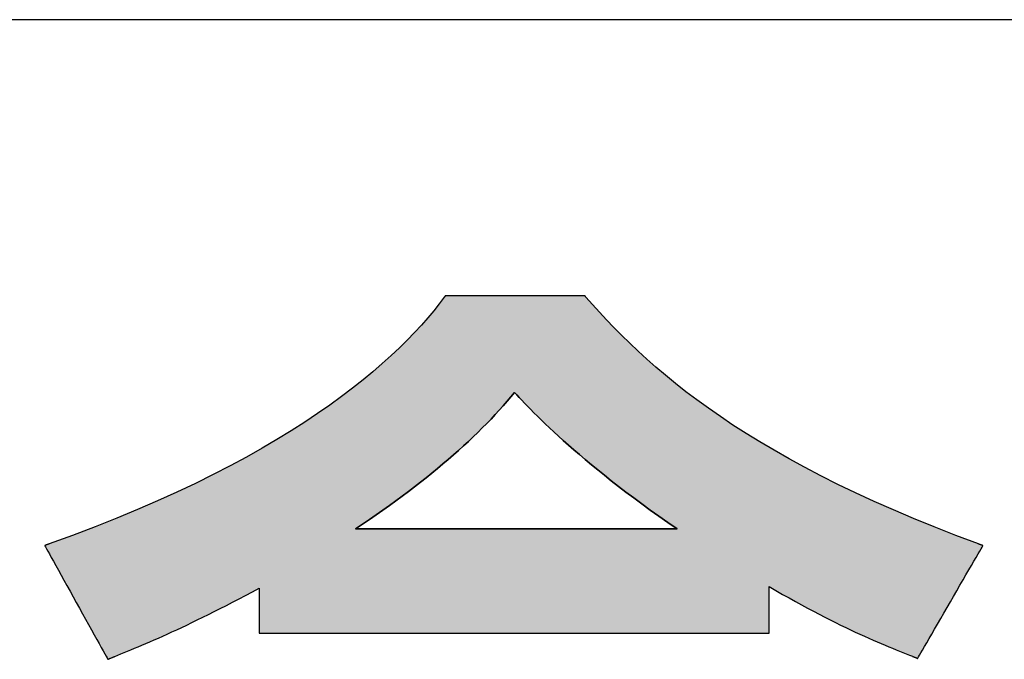
# Model space of a CAD drawing. Extents: x 68 to 1223, y 8 to 860.
# Drawn here: x 722 to 743, y 18 to 32 of the extents above; entities that cross this region are included whole.
import ezdxf

# ---------------------------------------------------------------- set-up
doc = ezdxf.new("R2010")
doc.units = 0
doc.header["$LTSCALE"] = 0.75
doc.layers.get('0').update_dxf_attribs({"linetype": 'CONTINUOUS'})
doc.layers.add('1', color=7, linetype='CONTINUOUS')
doc.layers.add('2', color=7, linetype='CONTINUOUS')

# ---------------------------------------------------------------- blocks, each defined once
blk = doc.blocks.new('*G17')
at = {"layer": '2', "color": 7, "linetype": 'CONTINUOUS'}
for points in [[(734.251, 25.937), (734.251, 25.937), (734.251, 25.938), (734.25, 25.938), (734.25, 25.939), (734.249, 25.939), (734.248, 25.94), (734.248, 25.941), (734.247, 25.942), (734.246, 25.944), (734.244, 25.945), (734.243, 25.946), (734.242, 25.948), (734.241, 25.949), (734.24, 25.951), (734.238, 25.952), (734.237, 25.954), (734.236, 25.955), (734.234, 25.957), (734.233, 25.958), (734.232, 25.959), (734.231, 25.961), (734.23, 25.962), (734.229, 25.963), (734.228, 25.964), (734.227, 25.965), (734.227, 25.966), (734.226, 25.966), (734.226, 25.967), (734.225, 25.967), (734.225, 25.967), (734.215, 25.967), (734.186, 25.967), (734.14, 25.967), (734.077, 25.967), (733.998, 25.967), (733.907, 25.967), (733.803, 25.967), (733.688, 25.967), (733.564, 25.967), (733.431, 25.967), (733.292, 25.967), (733.147, 25.967), (732.998, 25.967), (732.847, 25.967), (732.694, 25.967), (732.541, 25.967), (732.389, 25.967), (732.24, 25.967), (732.096, 25.967), (731.956, 25.967), (731.824, 25.967), (731.7, 25.967), (731.585, 25.967), (731.481, 25.967), (731.389, 25.967), (731.311, 25.967), (731.248, 25.967), (731.201, 25.967), (731.172, 25.967), (731.162, 25.967), (731.162, 25.967), (731.162, 25.967), (731.162, 25.966), (731.161, 25.965), (731.16, 25.964), (731.16, 25.963), (731.159, 25.962), (731.158, 25.961), (731.157, 25.959), (731.156, 25.958), (731.154, 25.956), (731.153, 25.955), (731.152, 25.953), (731.151, 25.951), (731.149, 25.95), (731.148, 25.948), (731.147, 25.946), (731.146, 25.944), (731.144, 25.943), (731.143, 25.941), (731.142, 25.94), (731.141, 25.938), (731.14, 25.937), (731.139, 25.936), (731.138, 25.935), (731.138, 25.934), (731.137, 25.933), (731.137, 25.933), (731.137, 25.932), (731.136, 25.932), (731.025, 25.785), (730.904, 25.634), (730.773, 25.478), (730.633, 25.319), (730.483, 25.156), (730.322, 24.99), (730.151, 24.82), (729.968, 24.648), (729.774, 24.472), (729.569, 24.295), (729.351, 24.114), (729.121, 23.932), (728.877, 23.747), (728.621, 23.561), (728.351, 23.373), (728.067, 23.184), (727.77, 22.993), (727.457, 22.802), (727.13, 22.61), (726.787, 22.417), (726.429, 22.224), (726.055, 22.031), (725.665, 21.838), (725.258, 21.645), (724.834, 21.453), (724.393, 21.261), (723.934, 21.07), (723.457, 20.881), (722.962, 20.692), (722.448, 20.506), (722.448, 20.505), (722.447, 20.505), (722.446, 20.505), (722.444, 20.504), (722.441, 20.503), (722.438, 20.502), (722.435, 20.501), (722.431, 20.5), (722.427, 20.498), (722.423, 20.497), (722.419, 20.495), (722.414, 20.494), (722.41, 20.492), (722.405, 20.49), (722.4, 20.488), (722.395, 20.487), (722.39, 20.485), (722.386, 20.483), (722.381, 20.482), (722.377, 20.48), (722.373, 20.479), (722.369, 20.477), (722.365, 20.476), (722.362, 20.475), (722.359, 20.474), (722.356, 20.473), (722.354, 20.472), (722.353, 20.472), (722.352, 20.471), (722.352, 20.471), (722.356, 20.463), (722.369, 20.439), (722.391, 20.401), (722.419, 20.35), (722.455, 20.286), (722.496, 20.211), (722.543, 20.126), (722.595, 20.032), (722.651, 19.93), (722.711, 19.822), (722.775, 19.708), (722.84, 19.59), (722.908, 19.468), (722.976, 19.344), (723.046, 19.219), (723.115, 19.094), (723.183, 18.971), (723.251, 18.849), (723.316, 18.731), (723.38, 18.617), (723.44, 18.508), (723.496, 18.407), (723.548, 18.313), (723.595, 18.228), (723.636, 18.153), (723.672, 18.089), (723.7, 18.038), (723.722, 18), (723.735, 17.976), (723.739, 17.968), (723.74, 17.968), (723.741, 17.968), (723.744, 17.969), (723.747, 17.971), (723.751, 17.972), (723.755, 17.974), (723.76, 17.976), (723.766, 17.979), (723.772, 17.981), (723.779, 17.984), (723.786, 17.987), (723.793, 17.99), (723.8, 17.993), (723.808, 17.996), (723.816, 17.999), (723.823, 18.002), (723.831, 18.005), (723.838, 18.008), (723.845, 18.011), (723.852, 18.014), (723.859, 18.017), (723.865, 18.019), (723.871, 18.022), (723.876, 18.024), (723.881, 18.026), (723.884, 18.027), (723.888, 18.029), (723.89, 18.03), (723.891, 18.03), (723.892, 18.03), (723.958, 18.058), (724.027, 18.086), (724.098, 18.115), (724.172, 18.146), (724.248, 18.177), (724.326, 18.21), (724.407, 18.244), (724.49, 18.279), (724.576, 18.316), (724.665, 18.354), (724.756, 18.394), (724.85, 18.436), (724.947, 18.479), (725.046, 18.524), (725.149, 18.57), (725.254, 18.619), (725.363, 18.67), (725.474, 18.722), (725.589, 18.777), (725.706, 18.834), (725.827, 18.893), (725.952, 18.954), (726.079, 19.018), (726.21, 19.084), (726.345, 19.152), (726.482, 19.223), (726.624, 19.297), (726.769, 19.373), (726.917, 19.452), (727.069, 19.534), (727.069, 19.531), (727.069, 19.522), (727.069, 19.506), (727.069, 19.486), (727.069, 19.461), (727.069, 19.431), (727.069, 19.397), (727.069, 19.36), (727.069, 19.32), (727.069, 19.277), (727.069, 19.232), (727.069, 19.185), (727.069, 19.137), (727.069, 19.088), (727.069, 19.039), (727.069, 18.989), (727.069, 18.94), (727.069, 18.892), (727.069, 18.845), (727.069, 18.8), (727.069, 18.757), (727.069, 18.717), (727.069, 18.68), (727.069, 18.646), (727.069, 18.617), (727.069, 18.592), (727.069, 18.571), (727.069, 18.556), (727.069, 18.547), (727.069, 18.543), (727.106, 18.543), (727.212, 18.543), (727.383, 18.543), (727.614, 18.543), (727.9, 18.543), (728.235, 18.543), (728.616, 18.543), (729.036, 18.543), (729.491, 18.543), (729.976, 18.543), (730.486, 18.543), (731.016, 18.543), (731.56, 18.543), (732.115, 18.543), (732.675, 18.543), (733.234, 18.543), (733.789, 18.543), (734.334, 18.543), (734.864, 18.543), (735.374, 18.543), (735.859, 18.543), (736.314, 18.543), (736.734, 18.543), (737.114, 18.543), (737.45, 18.543), (737.735, 18.543), (737.966, 18.543), (738.137, 18.543), (738.244, 18.543), (738.28, 18.543), (738.28, 18.547), (738.28, 18.556), (738.28, 18.572), (738.28, 18.593), (738.28, 18.619), (738.28, 18.65), (738.28, 18.685), (738.28, 18.723), (738.28, 18.765), (738.28, 18.809), (738.28, 18.855), (738.28, 18.904), (738.28, 18.953), (738.28, 19.004), (738.28, 19.055), (738.28, 19.106), (738.28, 19.157), (738.28, 19.207), (738.28, 19.255), (738.28, 19.302), (738.28, 19.346), (738.28, 19.387), (738.28, 19.426), (738.28, 19.461), (738.28, 19.491), (738.28, 19.517), (738.28, 19.538), (738.28, 19.554), (738.28, 19.564), (738.28, 19.567), (738.429, 19.481), (738.575, 19.397), (738.717, 19.317), (738.856, 19.24), (738.992, 19.166), (739.124, 19.094), (739.253, 19.026), (739.379, 18.96), (739.502, 18.897), (739.621, 18.836), (739.738, 18.778), (739.851, 18.722), (739.962, 18.669), (740.069, 18.618), (740.174, 18.568), (740.276, 18.521), (740.375, 18.476), (740.471, 18.433), (740.565, 18.392), (740.656, 18.352), (740.744, 18.314), (740.83, 18.278), (740.913, 18.243), (740.994, 18.21), (741.072, 18.178), (741.148, 18.147), (741.222, 18.117), (741.293, 18.089), (741.362, 18.061), (741.429, 18.035), (741.429, 18.035), (741.43, 18.034), (741.432, 18.034), (741.434, 18.033), (741.437, 18.031), (741.441, 18.03), (741.445, 18.028), (741.449, 18.027), (741.454, 18.025), (741.459, 18.023), (741.465, 18.021), (741.47, 18.018), (741.476, 18.016), (741.482, 18.014), (741.488, 18.011), (741.494, 18.009), (741.5, 18.007), (741.505, 18.005), (741.511, 18.002), (741.516, 18), (741.521, 17.998), (741.526, 17.996), (741.531, 17.994), (741.535, 17.993), (741.538, 17.991), (741.541, 17.99), (741.544, 17.989), (741.545, 17.989), (741.546, 17.988), (741.547, 17.988), (741.551, 17.996), (741.565, 18.02), (741.587, 18.057), (741.616, 18.109), (741.653, 18.172), (741.696, 18.246), (741.744, 18.33), (741.798, 18.423), (741.856, 18.524), (741.918, 18.631), (741.983, 18.744), (742.051, 18.862), (742.12, 18.982), (742.191, 19.105), (742.263, 19.229), (742.334, 19.353), (742.405, 19.475), (742.474, 19.596), (742.542, 19.713), (742.607, 19.826), (742.669, 19.934), (742.727, 20.034), (742.781, 20.127), (742.829, 20.211), (742.872, 20.286), (742.909, 20.349), (742.938, 20.4), (742.96, 20.438), (742.974, 20.461), (742.978, 20.47), (742.978, 20.47), (742.977, 20.47), (742.976, 20.471), (742.974, 20.471), (742.971, 20.472), (742.968, 20.473), (742.965, 20.474), (742.961, 20.476), (742.957, 20.477), (742.953, 20.479), (742.949, 20.48), (742.944, 20.482), (742.94, 20.484), (742.935, 20.486), (742.93, 20.487), (742.925, 20.489), (742.92, 20.491), (742.916, 20.493), (742.911, 20.494), (742.907, 20.496), (742.903, 20.497), (742.899, 20.499), (742.895, 20.5), (742.892, 20.501), (742.889, 20.502), (742.887, 20.503), (742.885, 20.504), (742.883, 20.505), (742.882, 20.505), (742.882, 20.505), (742.386, 20.692), (741.909, 20.879), (741.45, 21.067), (741.01, 21.254), (740.587, 21.442), (740.18, 21.63), (739.791, 21.817), (739.417, 22.005), (739.059, 22.192), (738.716, 22.379), (738.387, 22.566), (738.072, 22.752), (737.771, 22.937), (737.483, 23.122), (737.207, 23.307), (736.944, 23.49), (736.692, 23.673), (736.451, 23.855), (736.221, 24.036), (736.001, 24.216), (735.791, 24.394), (735.59, 24.572), (735.397, 24.748), (735.213, 24.922), (735.036, 25.096), (734.867, 25.267), (734.704, 25.437), (734.548, 25.606), (734.397, 25.772), (734.251, 25.937)], [(736.254, 20.835), (736.231, 20.835), (736.164, 20.835), (736.056, 20.835), (735.911, 20.835), (735.731, 20.835), (735.519, 20.835), (735.279, 20.835), (735.014, 20.835), (734.727, 20.835), (734.421, 20.835), (734.1, 20.835), (733.766, 20.835), (733.422, 20.835), (733.073, 20.835), (732.72, 20.835), (732.367, 20.835), (732.017, 20.835), (731.674, 20.835), (731.34, 20.835), (731.018, 20.835), (730.712, 20.835), (730.425, 20.835), (730.16, 20.835), (729.921, 20.835), (729.709, 20.835), (729.529, 20.835), (729.383, 20.835), (729.275, 20.835), (729.208, 20.835), (729.185, 20.835), (729.34, 20.94), (729.492, 21.044), (729.642, 21.147), (729.788, 21.25), (729.932, 21.353), (730.073, 21.456), (730.212, 21.558), (730.348, 21.66), (730.481, 21.761), (730.611, 21.863), (730.739, 21.963), (730.864, 22.064), (730.987, 22.164), (731.107, 22.265), (731.224, 22.364), (731.339, 22.464), (731.451, 22.563), (731.56, 22.663), (731.667, 22.762), (731.772, 22.86), (731.874, 22.959), (731.973, 23.057), (732.07, 23.155), (732.165, 23.253), (732.256, 23.351), (732.346, 23.449), (732.433, 23.547), (732.518, 23.644), (732.6, 23.742), (732.68, 23.839), (732.729, 23.786), (732.782, 23.729), (732.839, 23.669), (732.9, 23.605), (732.965, 23.537), (733.035, 23.467), (733.108, 23.392), (733.186, 23.314), (733.269, 23.233), (733.356, 23.149), (733.448, 23.061), (733.545, 22.971), (733.647, 22.877), (733.754, 22.779), (733.866, 22.679), (733.984, 22.576), (734.107, 22.47), (734.235, 22.36), (734.37, 22.248), (734.51, 22.133), (734.656, 22.016), (734.808, 21.895), (734.966, 21.772), (735.13, 21.646), (735.301, 21.517), (735.478, 21.386), (735.662, 21.252), (735.853, 21.115), (736.05, 20.977), (736.254, 20.835)]]:
    blk.add_lwpolyline(points, dxfattribs=at)
blk = doc.blocks.new('*G16')
blk.add_blockref('*G17', (0, 0))
blk = doc.blocks.new('*G20')
at = {"layer": '1', "color": 7, "linetype": 'CONTINUOUS'}
blk.add_line((68.191, 32.039), (1223.191, 32.039), dxfattribs=at)

msp = doc.modelspace()

# ---------------------------------------------------------------- hatches: boundary and pattern name
at = {"layer": '1', "linetype": 'CONTINUOUS'}
h = msp.add_hatch(color=7, dxfattribs=at)
h.paths.add_polyline_path([(742.542, 19.713), (742.607, 19.826), (742.669, 19.934), (742.727, 20.034), (742.781, 20.127), (742.829, 20.211), (742.872, 20.286), (742.909, 20.349), (742.938, 20.4), (742.96, 20.438), (742.974, 20.461), (742.978, 20.47), (742.978, 20.47), (742.977, 20.47), (742.976, 20.471), (742.974, 20.471), (742.971, 20.472), (742.968, 20.473), (742.965, 20.474), (742.961, 20.476), (742.957, 20.477), (742.953, 20.479), (742.949, 20.48), (742.944, 20.482), (742.94, 20.484), (742.935, 20.486), (742.93, 20.487), (742.925, 20.489), (742.92, 20.491), (742.916, 20.493), (742.911, 20.494), (742.907, 20.496), (742.903, 20.497), (742.899, 20.499), (742.895, 20.5), (742.892, 20.501), (742.889, 20.502), (742.887, 20.503), (742.885, 20.504), (742.883, 20.505), (742.882, 20.505), (742.882, 20.505), (742.386, 20.692), (741.909, 20.879), (741.45, 21.067), (741.01, 21.254), (740.587, 21.442), (740.18, 21.63), (739.791, 21.817), (739.417, 22.005), (739.059, 22.192), (738.716, 22.379), (738.387, 22.566), (738.072, 22.752), (737.771, 22.937), (737.483, 23.122), (737.207, 23.307), (736.944, 23.49), (736.692, 23.673), (736.451, 23.855), (736.221, 24.036), (736.001, 24.216), (735.791, 24.394), (735.59, 24.572), (735.397, 24.748), (735.213, 24.922), (735.036, 25.096), (734.867, 25.267), (734.704, 25.437), (734.548, 25.606), (734.397, 25.772), (734.251, 25.937), (734.251, 25.937), (734.251, 25.938), (734.25, 25.938), (734.25, 25.939), (734.249, 25.939), (734.248, 25.94), (734.248, 25.941), (734.247, 25.942), (734.246, 25.944), (734.244, 25.945), (734.243, 25.946), (734.242, 25.948), (734.241, 25.949), (734.24, 25.951), (734.238, 25.952), (734.237, 25.954), (734.236, 25.955), (734.234, 25.957), (734.233, 25.958), (734.232, 25.959), (734.231, 25.961), (734.23, 25.962), (734.229, 25.963), (734.228, 25.964), (734.227, 25.965), (734.227, 25.966), (734.226, 25.966), (734.226, 25.967), (734.225, 25.967), (734.225, 25.967), (734.215, 25.967), (734.186, 25.967), (734.14, 25.967), (734.077, 25.967), (733.998, 25.967), (733.907, 25.967), (733.803, 25.967), (733.688, 25.967), (733.564, 25.967), (733.431, 25.967), (733.292, 25.967), (733.147, 25.967), (732.998, 25.967), (732.847, 25.967), (732.694, 25.967), (732.541, 25.967), (732.389, 25.967), (732.24, 25.967), (732.096, 25.967), (731.956, 25.967), (731.824, 25.967), (731.7, 25.967), (731.585, 25.967), (731.481, 25.967), (731.389, 25.967), (731.311, 25.967), (731.248, 25.967), (731.201, 25.967), (731.172, 25.967), (731.162, 25.967), (731.162, 25.967), (731.162, 25.967), (731.162, 25.966), (731.161, 25.965), (731.16, 25.964), (731.16, 25.963), (731.159, 25.962), (731.158, 25.961), (731.157, 25.959), (731.156, 25.958), (731.154, 25.956), (731.153, 25.955), (731.152, 25.953), (731.151, 25.951), (731.149, 25.95), (731.148, 25.948), (731.147, 25.946), (731.146, 25.944), (731.144, 25.943), (731.143, 25.941), (731.142, 25.94), (731.141, 25.938), (731.14, 25.937), (731.139, 25.936), (731.138, 25.935), (731.138, 25.934), (731.137, 25.933), (731.137, 25.933), (731.137, 25.932), (731.136, 25.932), (731.025, 25.785), (730.904, 25.634), (730.773, 25.478), (730.633, 25.319), (730.483, 25.156), (730.322, 24.99), (730.151, 24.82), (729.968, 24.648), (729.774, 24.472), (729.569, 24.295), (729.351, 24.114), (729.121, 23.932), (728.877, 23.747), (728.621, 23.561), (728.351, 23.373), (728.067, 23.184), (727.77, 22.993), (727.457, 22.802), (727.13, 22.61), (726.787, 22.417), (726.429, 22.224), (726.055, 22.031), (725.665, 21.838), (725.258, 21.645), (724.834, 21.453), (724.393, 21.261), (723.934, 21.07), (723.457, 20.881), (722.962, 20.692), (722.448, 20.506), (722.448, 20.505), (722.447, 20.505), (722.446, 20.505), (722.444, 20.504), (722.441, 20.503), (722.438, 20.502), (722.435, 20.501), (722.431, 20.5), (722.427, 20.498), (722.423, 20.497), (722.419, 20.495), (722.414, 20.494), (722.41, 20.492), (722.405, 20.49), (722.4, 20.488), (722.395, 20.487), (722.39, 20.485), (722.386, 20.483), (722.381, 20.482), (722.377, 20.48), (722.373, 20.479), (722.369, 20.477), (722.365, 20.476), (722.362, 20.475), (722.359, 20.474), (722.356, 20.473), (722.354, 20.472), (722.353, 20.472), (722.352, 20.471), (722.352, 20.471), (722.356, 20.463), (722.369, 20.439), (722.391, 20.401), (722.419, 20.35), (722.455, 20.286), (722.496, 20.211), (722.543, 20.126), (722.595, 20.032), (722.651, 19.93), (722.711, 19.822), (722.775, 19.708), (722.84, 19.59), (722.908, 19.468), (722.976, 19.344), (723.046, 19.219), (723.115, 19.094), (723.183, 18.971), (723.251, 18.849), (723.316, 18.731), (723.38, 18.617), (723.44, 18.508), (723.496, 18.407), (723.548, 18.313), (723.595, 18.228), (723.636, 18.153), (723.672, 18.089), (723.7, 18.038), (723.722, 18), (723.735, 17.976), (723.739, 17.968), (723.74, 17.968), (723.741, 17.968), (723.744, 17.969), (723.747, 17.971), (723.751, 17.972), (723.755, 17.974), (723.76, 17.976), (723.766, 17.979), (723.772, 17.981), (723.779, 17.984), (723.786, 17.987), (723.793, 17.99), (723.8, 17.993), (723.808, 17.996), (723.816, 17.999), (723.823, 18.002), (723.831, 18.005), (723.838, 18.008), (723.845, 18.011), (723.852, 18.014), (723.859, 18.017), (723.865, 18.019), (723.871, 18.022), (723.876, 18.024), (723.881, 18.026), (723.884, 18.027), (723.888, 18.029), (723.89, 18.03), (723.891, 18.03), (723.892, 18.03), (723.958, 18.058), (724.027, 18.086), (724.098, 18.115), (724.172, 18.146), (724.248, 18.177), (724.326, 18.21), (724.407, 18.244), (724.49, 18.279), (724.576, 18.316), (724.665, 18.354), (724.756, 18.394), (724.85, 18.436), (724.947, 18.479), (725.046, 18.524), (725.149, 18.57), (725.254, 18.619), (725.363, 18.67), (725.474, 18.722), (725.589, 18.777), (725.706, 18.834), (725.827, 18.893), (725.952, 18.954), (726.079, 19.018), (726.21, 19.084), (726.345, 19.152), (726.482, 19.223), (726.624, 19.297), (726.769, 19.373), (726.917, 19.452), (727.069, 19.534), (727.069, 19.531), (727.069, 19.522), (727.069, 19.506), (727.069, 19.486), (727.069, 19.461), (727.069, 19.431), (727.069, 19.397), (727.069, 19.36), (727.069, 19.32), (727.069, 19.277), (727.069, 19.232), (727.069, 19.185), (727.069, 19.137), (727.069, 19.088), (727.069, 19.039), (727.069, 18.989), (727.069, 18.94), (727.069, 18.892), (727.069, 18.845), (727.069, 18.8), (727.069, 18.757), (727.069, 18.717), (727.069, 18.68), (727.069, 18.646), (727.069, 18.617), (727.069, 18.592), (727.069, 18.571), (727.069, 18.556), (727.069, 18.547), (727.069, 18.543), (727.106, 18.543), (727.212, 18.543), (727.383, 18.543), (727.614, 18.543), (727.9, 18.543), (728.235, 18.543), (728.616, 18.543), (729.036, 18.543), (729.491, 18.543), (729.976, 18.543), (730.486, 18.543), (731.016, 18.543), (731.56, 18.543), (732.115, 18.543), (732.675, 18.543), (733.234, 18.543), (733.789, 18.543), (734.334, 18.543), (734.864, 18.543), (735.374, 18.543), (735.859, 18.543), (736.314, 18.543), (736.734, 18.543), (737.114, 18.543), (737.45, 18.543), (737.735, 18.543), (737.966, 18.543), (738.137, 18.543), (738.244, 18.543), (738.28, 18.543), (738.28, 18.547), (738.28, 18.556), (738.28, 18.572), (738.28, 18.593), (738.28, 18.619), (738.28, 18.65), (738.28, 18.685), (738.28, 18.723), (738.28, 18.765), (738.28, 18.809), (738.28, 18.855), (738.28, 18.904), (738.28, 18.953), (738.28, 19.004), (738.28, 19.055), (738.28, 19.106), (738.28, 19.157), (738.28, 19.207), (738.28, 19.255), (738.28, 19.302), (738.28, 19.346), (738.28, 19.387), (738.28, 19.426), (738.28, 19.461), (738.28, 19.491), (738.28, 19.517), (738.28, 19.538), (738.28, 19.554), (738.28, 19.564), (738.28, 19.567), (738.429, 19.481), (738.575, 19.397), (738.717, 19.317), (738.856, 19.24), (738.992, 19.166), (739.124, 19.094), (739.253, 19.026), (739.379, 18.96), (739.502, 18.897), (739.621, 18.836), (739.738, 18.778), (739.851, 18.722), (739.962, 18.669), (740.069, 18.618), (740.174, 18.568), (740.276, 18.521), (740.375, 18.476), (740.471, 18.433), (740.565, 18.392), (740.656, 18.352), (740.744, 18.314), (740.83, 18.278), (740.913, 18.243), (740.994, 18.21), (741.072, 18.178), (741.148, 18.147), (741.222, 18.117), (741.293, 18.089), (741.362, 18.061), (741.429, 18.035), (741.429, 18.035), (741.43, 18.034), (741.432, 18.034), (741.434, 18.033), (741.437, 18.031), (741.441, 18.03), (741.445, 18.028), (741.449, 18.027), (741.454, 18.025), (741.459, 18.023), (741.465, 18.021), (741.47, 18.018), (741.476, 18.016), (741.482, 18.014), (741.488, 18.011), (741.494, 18.009), (741.5, 18.007), (741.505, 18.005), (741.511, 18.002), (741.516, 18), (741.521, 17.998), (741.526, 17.996), (741.531, 17.994), (741.535, 17.993), (741.538, 17.991), (741.541, 17.99), (741.544, 17.989), (741.545, 17.989), (741.546, 17.988), (741.547, 17.988), (741.551, 17.996), (741.565, 18.02), (741.587, 18.057), (741.616, 18.109), (741.653, 18.172), (741.696, 18.246), (741.744, 18.33), (741.798, 18.423), (741.856, 18.524), (741.918, 18.631), (741.983, 18.744), (742.051, 18.862), (742.12, 18.982), (742.191, 19.105), (742.263, 19.229), (742.334, 19.353), (742.405, 19.475), (742.474, 19.596)], flags=0)
h.paths.add_polyline_path([(735.301, 21.517), (735.13, 21.646), (734.966, 21.772), (734.808, 21.895), (734.656, 22.016), (734.51, 22.133), (734.37, 22.248), (734.235, 22.36), (734.107, 22.47), (733.984, 22.576), (733.866, 22.679), (733.754, 22.779), (733.647, 22.877), (733.545, 22.971), (733.448, 23.061), (733.356, 23.149), (733.269, 23.233), (733.186, 23.314), (733.108, 23.392), (733.035, 23.467), (732.965, 23.537), (732.9, 23.605), (732.839, 23.669), (732.782, 23.729), (732.729, 23.786), (732.68, 23.839), (732.6, 23.742), (732.518, 23.644), (732.433, 23.547), (732.346, 23.449), (732.256, 23.351), (732.165, 23.253), (732.07, 23.155), (731.973, 23.057), (731.874, 22.959), (731.772, 22.86), (731.667, 22.762), (731.56, 22.663), (731.451, 22.563), (731.339, 22.464), (731.224, 22.364), (731.107, 22.265), (730.987, 22.164), (730.864, 22.064), (730.739, 21.963), (730.611, 21.863), (730.481, 21.761), (730.348, 21.66), (730.212, 21.558), (730.073, 21.456), (729.932, 21.353), (729.788, 21.25), (729.642, 21.147), (729.492, 21.044), (729.34, 20.94), (729.185, 20.835), (729.208, 20.835), (729.275, 20.835), (729.383, 20.835), (729.529, 20.835), (729.709, 20.835), (729.921, 20.835), (730.16, 20.835), (730.425, 20.835), (730.712, 20.835), (731.018, 20.835), (731.34, 20.835), (731.674, 20.835), (732.017, 20.835), (732.367, 20.835), (732.72, 20.835), (733.073, 20.835), (733.422, 20.835), (733.766, 20.835), (734.1, 20.835), (734.421, 20.835), (734.727, 20.835), (735.014, 20.835), (735.279, 20.835), (735.519, 20.835), (735.731, 20.835), (735.911, 20.835), (736.056, 20.835), (736.164, 20.835), (736.231, 20.835), (736.254, 20.835), (736.05, 20.977), (735.853, 21.115), (735.662, 21.252), (735.478, 21.386)], flags=0)

# ---------------------------------------------------------------- linework, layer by layer
at = {"layer": '1', "color": 7, "linetype": 'CONTINUOUS'}
for p, q in [((731.025, 25.785), (730.904, 25.634)), ((731.136, 25.932), (731.025, 25.785)), ((731.137, 25.932), (731.136, 25.932)), ((731.138, 25.934), (731.137, 25.933)), ((731.137, 25.933), (731.137, 25.933)), ((731.137, 25.933), (731.137, 25.932)), ((731.139, 25.936), (731.138, 25.935)), ((731.138, 25.935), (731.138, 25.934)), ((731.14, 25.937), (731.139, 25.936)), ((731.141, 25.938), (731.14, 25.937)), ((731.142, 25.94), (731.141, 25.938)), ((731.143, 25.941), (731.142, 25.94)), ((731.144, 25.943), (731.143, 25.941)), ((731.146, 25.944), (731.144, 25.943)), ((731.147, 25.946), (731.146, 25.944)), ((731.148, 25.948), (731.147, 25.946)), ((731.149, 25.95), (731.148, 25.948)), ((731.151, 25.951), (731.149, 25.95)), ((731.152, 25.953), (731.151, 25.951)), ((731.153, 25.955), (731.152, 25.953)), ((731.154, 25.956), (731.153, 25.955)), ((731.156, 25.958), (731.154, 25.956)), ((731.157, 25.959), (731.156, 25.958)), ((731.158, 25.961), (731.157, 25.959)), ((731.159, 25.962), (731.158, 25.961)), ((731.16, 25.963), (731.159, 25.962)), ((731.161, 25.965), (731.16, 25.964)), ((731.16, 25.964), (731.16, 25.963)), ((731.162, 25.966), (731.161, 25.965)), ((731.172, 25.967), (731.162, 25.967)), ((731.162, 25.967), (731.162, 25.967)), ((731.162, 25.967), (731.162, 25.967)), ((731.162, 25.967), (731.162, 25.966)), ((731.201, 25.967), (731.172, 25.967)), ((731.248, 25.967), (731.201, 25.967)), ((731.311, 25.967), (731.248, 25.967)), ((731.389, 25.967), (731.311, 25.967)), ((731.481, 25.967), (731.389, 25.967)), ((731.585, 25.967), (731.481, 25.967)), ((731.7, 25.967), (731.585, 25.967)), ((731.824, 25.967), (731.7, 25.967)), ((731.956, 25.967), (731.824, 25.967)), ((732.096, 25.967), (731.956, 25.967)), ((732.24, 25.967), (732.096, 25.967)), ((732.389, 25.967), (732.24, 25.967)), ((732.541, 25.967), (732.389, 25.967)), ((732.694, 25.967), (732.541, 25.967)), ((732.847, 25.967), (732.694, 25.967)), ((732.998, 25.967), (732.847, 25.967)), ((733.147, 25.967), (732.998, 25.967)), ((733.292, 25.967), (733.147, 25.967)), ((733.431, 25.967), (733.292, 25.967)), ((733.564, 25.967), (733.431, 25.967)), ((733.688, 25.967), (733.564, 25.967)), ((733.803, 25.967), (733.688, 25.967)), ((733.907, 25.967), (733.803, 25.967)), ((733.998, 25.967), (733.907, 25.967)), ((734.077, 25.967), (733.998, 25.967)), ((734.14, 25.967), (734.077, 25.967)), ((734.186, 25.967), (734.14, 25.967)), ((734.215, 25.967), (734.186, 25.967)), ((734.225, 25.967), (734.215, 25.967)), ((734.226, 25.967), (734.225, 25.967)), ((734.225, 25.967), (734.225, 25.967)), ((734.226, 25.966), (734.226, 25.967)), ((734.227, 25.966), (734.226, 25.966)), ((734.227, 25.965), (734.227, 25.966)), ((734.228, 25.964), (734.227, 25.965)), ((734.229, 25.963), (734.228, 25.964)), ((734.23, 25.962), (734.229, 25.963)), ((734.231, 25.961), (734.23, 25.962)), ((734.232, 25.959), (734.231, 25.961)), ((734.233, 25.958), (734.232, 25.959)), ((734.234, 25.957), (734.233, 25.958)), ((734.236, 25.955), (734.234, 25.957)), ((734.237, 25.954), (734.236, 25.955)), ((734.238, 25.952), (734.237, 25.954)), ((734.24, 25.951), (734.238, 25.952)), ((734.241, 25.949), (734.24, 25.951)), ((734.242, 25.948), (734.241, 25.949)), ((734.243, 25.946), (734.242, 25.948)), ((734.244, 25.945), (734.243, 25.946)), ((734.246, 25.944), (734.244, 25.945)), ((734.247, 25.942), (734.246, 25.944)), ((734.248, 25.941), (734.247, 25.942)), ((734.248, 25.94), (734.248, 25.941)), ((734.249, 25.939), (734.248, 25.94)), ((734.25, 25.939), (734.249, 25.939)), ((734.25, 25.938), (734.25, 25.939)), ((734.251, 25.938), (734.25, 25.938)), ((734.251, 25.937), (734.251, 25.938)), ((734.397, 25.772), (734.251, 25.937)), ((734.251, 25.937), (734.251, 25.937)), ((734.548, 25.606), (734.397, 25.772)), ((730.904, 25.634), (730.773, 25.478)), ((734.704, 25.437), (734.548, 25.606)), ((730.773, 25.478), (730.633, 25.319)), ((734.867, 25.267), (734.704, 25.437)), ((730.483, 25.156), (730.322, 24.99)), ((730.633, 25.319), (730.483, 25.156)), ((735.036, 25.096), (734.867, 25.267)), ((730.322, 24.99), (730.151, 24.82)), ((735.213, 24.922), (735.036, 25.096)), ((735.397, 24.748), (735.213, 24.922)), ((730.151, 24.82), (729.968, 24.648)), ((735.59, 24.572), (735.397, 24.748)), ((729.774, 24.472), (729.569, 24.295)), ((729.968, 24.648), (729.774, 24.472)), ((735.791, 24.394), (735.59, 24.572)), ((729.569, 24.295), (729.351, 24.114)), ((736.001, 24.216), (735.791, 24.394)), ((729.351, 24.114), (729.121, 23.932)), ((736.221, 24.036), (736.001, 24.216)), ((736.451, 23.855), (736.221, 24.036)), ((729.121, 23.932), (728.877, 23.747)), ((732.68, 23.839), (732.6, 23.742)), ((732.729, 23.786), (732.68, 23.839)), ((736.692, 23.673), (736.451, 23.855)), ((728.877, 23.747), (728.621, 23.561)), ((732.518, 23.644), (732.433, 23.547)), ((732.6, 23.742), (732.518, 23.644)), ((732.782, 23.729), (732.729, 23.786)), ((732.839, 23.669), (732.782, 23.729)), ((732.9, 23.605), (732.839, 23.669)), ((732.965, 23.537), (732.9, 23.605)), ((736.944, 23.49), (736.692, 23.673)), ((728.621, 23.561), (728.351, 23.373)), ((732.346, 23.449), (732.256, 23.351)), ((732.433, 23.547), (732.346, 23.449)), ((733.035, 23.467), (732.965, 23.537)), ((733.108, 23.392), (733.035, 23.467)), ((733.186, 23.314), (733.108, 23.392)), ((737.207, 23.307), (736.944, 23.49)), ((728.067, 23.184), (727.77, 22.993)), ((728.351, 23.373), (728.067, 23.184)), ((732.165, 23.253), (732.07, 23.155)), ((732.256, 23.351), (732.165, 23.253)), ((733.269, 23.233), (733.186, 23.314)), ((733.356, 23.149), (733.269, 23.233)), ((737.483, 23.122), (737.207, 23.307)), ((727.77, 22.993), (727.457, 22.802)), ((731.874, 22.959), (731.772, 22.86)), ((731.973, 23.057), (731.874, 22.959)), ((732.07, 23.155), (731.973, 23.057)), ((733.448, 23.061), (733.356, 23.149)), ((733.545, 22.971), (733.448, 23.061)), ((733.647, 22.877), (733.545, 22.971)), ((737.771, 22.937), (737.483, 23.122)), ((727.457, 22.802), (727.13, 22.61)), ((731.667, 22.762), (731.56, 22.663)), ((731.772, 22.86), (731.667, 22.762)), ((733.754, 22.779), (733.647, 22.877)), ((733.866, 22.679), (733.754, 22.779)), ((738.072, 22.752), (737.771, 22.937)), ((738.387, 22.566), (738.072, 22.752)), ((727.13, 22.61), (726.787, 22.417)), ((731.451, 22.563), (731.339, 22.464)), ((731.56, 22.663), (731.451, 22.563)), ((733.984, 22.576), (733.866, 22.679)), ((734.107, 22.47), (733.984, 22.576)), ((738.716, 22.379), (738.387, 22.566)), ((726.787, 22.417), (726.429, 22.224)), ((731.224, 22.364), (731.107, 22.265)), ((731.339, 22.464), (731.224, 22.364)), ((734.235, 22.36), (734.107, 22.47)), ((734.37, 22.248), (734.235, 22.36)), ((739.059, 22.192), (738.716, 22.379)), ((726.429, 22.224), (726.055, 22.031)), ((730.987, 22.164), (730.864, 22.064)), ((731.107, 22.265), (730.987, 22.164)), ((734.51, 22.133), (734.37, 22.248)), ((734.656, 22.016), (734.51, 22.133)), ((739.417, 22.005), (739.059, 22.192)), ((726.055, 22.031), (725.665, 21.838)), ((730.739, 21.963), (730.611, 21.863)), ((730.864, 22.064), (730.739, 21.963)), ((734.808, 21.895), (734.656, 22.016)), ((734.966, 21.772), (734.808, 21.895)), ((739.791, 21.817), (739.417, 22.005)), ((725.665, 21.838), (725.258, 21.645)), ((730.348, 21.66), (730.212, 21.558)), ((730.481, 21.761), (730.348, 21.66)), ((730.611, 21.863), (730.481, 21.761)), ((735.13, 21.646), (734.966, 21.772)), ((740.18, 21.63), (739.791, 21.817)), ((724.834, 21.453), (724.393, 21.261)), ((725.258, 21.645), (724.834, 21.453)), ((730.073, 21.456), (729.932, 21.353)), ((730.212, 21.558), (730.073, 21.456)), ((735.301, 21.517), (735.13, 21.646)), ((735.478, 21.386), (735.301, 21.517)), ((740.587, 21.442), (740.18, 21.63)), ((741.01, 21.254), (740.587, 21.442)), ((724.393, 21.261), (723.934, 21.07)), ((729.788, 21.25), (729.642, 21.147)), ((729.932, 21.353), (729.788, 21.25)), ((735.662, 21.252), (735.478, 21.386)), ((735.853, 21.115), (735.662, 21.252)), ((741.45, 21.067), (741.01, 21.254)), ((723.934, 21.07), (723.457, 20.881)), ((729.492, 21.044), (729.34, 20.94)), ((729.642, 21.147), (729.492, 21.044)), ((736.05, 20.977), (735.853, 21.115)), ((741.909, 20.879), (741.45, 21.067)), ((723.457, 20.881), (722.962, 20.692)), ((729.34, 20.94), (729.185, 20.835)), ((729.185, 20.835), (729.208, 20.835)), ((729.208, 20.835), (729.275, 20.835)), ((729.275, 20.835), (729.383, 20.835)), ((729.383, 20.835), (729.529, 20.835)), ((729.529, 20.835), (729.709, 20.835)), ((729.709, 20.835), (729.921, 20.835)), ((729.921, 20.835), (730.16, 20.835)), ((730.16, 20.835), (730.425, 20.835)), ((730.425, 20.835), (730.712, 20.835)), ((730.712, 20.835), (731.018, 20.835)), ((731.018, 20.835), (731.34, 20.835)), ((731.34, 20.835), (731.674, 20.835)), ((731.674, 20.835), (732.017, 20.835)), ((732.017, 20.835), (732.367, 20.835)), ((732.367, 20.835), (732.72, 20.835)), ((732.72, 20.835), (733.073, 20.835)), ((733.073, 20.835), (733.422, 20.835)), ((733.422, 20.835), (733.766, 20.835)), ((733.766, 20.835), (734.1, 20.835)), ((734.1, 20.835), (734.421, 20.835)), ((734.421, 20.835), (734.727, 20.835)), ((734.727, 20.835), (735.014, 20.835)), ((735.014, 20.835), (735.279, 20.835)), ((735.279, 20.835), (735.519, 20.835)), ((735.519, 20.835), (735.731, 20.835)), ((735.731, 20.835), (735.911, 20.835)), ((735.911, 20.835), (736.056, 20.835)), ((736.254, 20.835), (736.05, 20.977)), ((736.056, 20.835), (736.164, 20.835)), ((736.164, 20.835), (736.231, 20.835)), ((736.231, 20.835), (736.254, 20.835)), ((742.386, 20.692), (741.909, 20.879)), ((722.962, 20.692), (722.448, 20.506)), ((742.882, 20.505), (742.386, 20.692)), ((722.353, 20.472), (722.352, 20.471)), ((722.352, 20.471), (722.352, 20.471)), ((722.352, 20.471), (722.356, 20.463)), ((722.354, 20.472), (722.353, 20.472)), ((722.356, 20.473), (722.354, 20.472)), ((722.359, 20.474), (722.356, 20.473)), ((722.356, 20.463), (722.369, 20.439)), ((722.362, 20.475), (722.359, 20.474)), ((722.365, 20.476), (722.362, 20.475)), ((722.369, 20.477), (722.365, 20.476)), ((722.373, 20.479), (722.369, 20.477)), ((722.369, 20.439), (722.391, 20.401)), ((722.377, 20.48), (722.373, 20.479)), ((722.381, 20.482), (722.377, 20.48)), ((722.386, 20.483), (722.381, 20.482)), ((722.39, 20.485), (722.386, 20.483)), ((722.395, 20.487), (722.39, 20.485)), ((722.391, 20.401), (722.419, 20.35)), ((722.4, 20.488), (722.395, 20.487)), ((722.405, 20.49), (722.4, 20.488)), ((722.41, 20.492), (722.405, 20.49)), ((722.414, 20.494), (722.41, 20.492)), ((722.419, 20.495), (722.414, 20.494)), ((722.423, 20.497), (722.419, 20.495)), ((722.427, 20.498), (722.423, 20.497)), ((722.431, 20.5), (722.427, 20.498)), ((722.435, 20.501), (722.431, 20.5)), ((722.438, 20.502), (722.435, 20.501)), ((722.441, 20.503), (722.438, 20.502)), ((722.444, 20.504), (722.441, 20.503)), ((722.446, 20.505), (722.444, 20.504)), ((722.447, 20.505), (722.446, 20.505)), ((722.448, 20.505), (722.447, 20.505)), ((722.448, 20.506), (722.448, 20.505)), ((742.883, 20.505), (742.882, 20.505)), ((742.882, 20.505), (742.882, 20.505)), ((742.885, 20.504), (742.883, 20.505)), ((742.887, 20.503), (742.885, 20.504)), ((742.889, 20.502), (742.887, 20.503)), ((742.892, 20.501), (742.889, 20.502)), ((742.895, 20.5), (742.892, 20.501)), ((742.899, 20.499), (742.895, 20.5)), ((742.903, 20.497), (742.899, 20.499)), ((742.907, 20.496), (742.903, 20.497)), ((742.911, 20.494), (742.907, 20.496)), ((742.909, 20.349), (742.938, 20.4)), ((742.916, 20.493), (742.911, 20.494)), ((742.92, 20.491), (742.916, 20.493)), ((742.925, 20.489), (742.92, 20.491)), ((742.93, 20.487), (742.925, 20.489)), ((742.935, 20.486), (742.93, 20.487)), ((742.94, 20.484), (742.935, 20.486)), ((742.938, 20.4), (742.96, 20.438)), ((742.944, 20.482), (742.94, 20.484)), ((742.949, 20.48), (742.944, 20.482)), ((742.953, 20.479), (742.949, 20.48)), ((742.957, 20.477), (742.953, 20.479)), ((742.961, 20.476), (742.957, 20.477)), ((742.96, 20.438), (742.974, 20.461)), ((742.965, 20.474), (742.961, 20.476)), ((742.968, 20.473), (742.965, 20.474)), ((742.971, 20.472), (742.968, 20.473)), ((742.974, 20.471), (742.971, 20.472)), ((742.976, 20.471), (742.974, 20.471)), ((742.974, 20.461), (742.978, 20.47)), ((742.977, 20.47), (742.976, 20.471)), ((742.978, 20.47), (742.977, 20.47)), ((742.978, 20.47), (742.978, 20.47)), ((722.419, 20.35), (722.455, 20.286)), ((722.455, 20.286), (722.496, 20.211)), ((722.496, 20.211), (722.543, 20.126)), ((742.781, 20.127), (742.829, 20.211)), ((742.829, 20.211), (742.872, 20.286)), ((742.872, 20.286), (742.909, 20.349)), ((722.543, 20.126), (722.595, 20.032)), ((722.595, 20.032), (722.651, 19.93)), ((722.651, 19.93), (722.711, 19.822)), ((742.607, 19.826), (742.669, 19.934)), ((742.669, 19.934), (742.727, 20.034)), ((742.727, 20.034), (742.781, 20.127)), ((722.711, 19.822), (722.775, 19.708)), ((722.775, 19.708), (722.84, 19.59)), ((742.474, 19.596), (742.542, 19.713)), ((742.542, 19.713), (742.607, 19.826)), ((722.84, 19.59), (722.908, 19.468)), ((726.917, 19.452), (727.069, 19.534)), ((727.069, 19.534), (727.069, 19.531)), ((727.069, 19.531), (727.069, 19.522)), ((727.069, 19.522), (727.069, 19.506)), ((727.069, 19.506), (727.069, 19.486)), ((727.069, 19.486), (727.069, 19.461)), ((738.28, 19.564), (738.28, 19.567)), ((738.28, 19.567), (738.429, 19.481)), ((738.28, 19.554), (738.28, 19.564)), ((738.28, 19.538), (738.28, 19.554)), ((738.28, 19.517), (738.28, 19.538)), ((738.28, 19.491), (738.28, 19.517)), ((738.28, 19.461), (738.28, 19.491)), ((742.405, 19.475), (742.474, 19.596)), ((722.908, 19.468), (722.976, 19.344)), ((722.976, 19.344), (723.046, 19.219)), ((726.482, 19.223), (726.624, 19.297)), ((726.624, 19.297), (726.769, 19.373)), ((726.769, 19.373), (726.917, 19.452)), ((727.069, 19.461), (727.069, 19.431)), ((727.069, 19.431), (727.069, 19.397)), ((727.069, 19.397), (727.069, 19.36)), ((727.069, 19.36), (727.069, 19.32)), ((727.069, 19.32), (727.069, 19.277)), ((727.069, 19.277), (727.069, 19.232)), ((738.28, 19.426), (738.28, 19.461)), ((738.28, 19.387), (738.28, 19.426)), ((738.28, 19.346), (738.28, 19.387)), ((738.28, 19.302), (738.28, 19.346)), ((738.28, 19.255), (738.28, 19.302)), ((738.429, 19.481), (738.575, 19.397)), ((738.575, 19.397), (738.717, 19.317)), ((738.717, 19.317), (738.856, 19.24)), ((742.263, 19.229), (742.334, 19.353)), ((742.334, 19.353), (742.405, 19.475)), ((723.046, 19.219), (723.115, 19.094)), ((723.115, 19.094), (723.183, 18.971)), ((726.079, 19.018), (726.21, 19.084)), ((726.21, 19.084), (726.345, 19.152)), ((726.345, 19.152), (726.482, 19.223)), ((727.069, 19.232), (727.069, 19.185)), ((727.069, 19.185), (727.069, 19.137)), ((727.069, 19.137), (727.069, 19.088)), ((727.069, 19.088), (727.069, 19.039)), ((738.28, 19.207), (738.28, 19.255)), ((738.28, 19.157), (738.28, 19.207)), ((738.28, 19.106), (738.28, 19.157)), ((738.28, 19.055), (738.28, 19.106)), ((738.28, 19.004), (738.28, 19.055)), ((738.856, 19.24), (738.992, 19.166)), ((738.992, 19.166), (739.124, 19.094)), ((739.124, 19.094), (739.253, 19.026)), ((742.12, 18.982), (742.191, 19.105)), ((742.191, 19.105), (742.263, 19.229)), ((723.183, 18.971), (723.251, 18.849)), ((723.251, 18.849), (723.316, 18.731)), ((725.706, 18.834), (725.827, 18.893)), ((725.827, 18.893), (725.952, 18.954)), ((725.952, 18.954), (726.079, 19.018)), ((727.069, 19.039), (727.069, 18.989)), ((727.069, 18.989), (727.069, 18.94)), ((727.069, 18.94), (727.069, 18.892)), ((727.069, 18.892), (727.069, 18.845)), ((727.069, 18.845), (727.069, 18.8)), ((738.28, 18.953), (738.28, 19.004)), ((738.28, 18.904), (738.28, 18.953)), ((738.28, 18.855), (738.28, 18.904)), ((738.28, 18.809), (738.28, 18.855)), ((739.253, 19.026), (739.379, 18.96)), ((739.379, 18.96), (739.502, 18.897)), ((739.502, 18.897), (739.621, 18.836)), ((739.621, 18.836), (739.738, 18.778)), ((741.983, 18.744), (742.051, 18.862)), ((742.051, 18.862), (742.12, 18.982)), ((723.316, 18.731), (723.38, 18.617)), ((725.149, 18.57), (725.254, 18.619)), ((725.254, 18.619), (725.363, 18.67)), ((725.363, 18.67), (725.474, 18.722)), ((725.474, 18.722), (725.589, 18.777)), ((725.589, 18.777), (725.706, 18.834)), ((727.069, 18.8), (727.069, 18.757)), ((727.069, 18.757), (727.069, 18.717)), ((727.069, 18.717), (727.069, 18.68)), ((727.069, 18.68), (727.069, 18.646)), ((727.069, 18.646), (727.069, 18.617)), ((738.28, 18.765), (738.28, 18.809)), ((738.28, 18.723), (738.28, 18.765)), ((738.28, 18.685), (738.28, 18.723)), ((738.28, 18.65), (738.28, 18.685)), ((738.28, 18.619), (738.28, 18.65)), ((738.28, 18.593), (738.28, 18.619)), ((739.738, 18.778), (739.851, 18.722)), ((739.851, 18.722), (739.962, 18.669)), ((739.962, 18.669), (740.069, 18.618)), ((741.856, 18.524), (741.918, 18.631)), ((741.918, 18.631), (741.983, 18.744)), ((723.38, 18.617), (723.44, 18.508)), ((723.44, 18.508), (723.496, 18.407)), ((723.496, 18.407), (723.548, 18.313)), ((724.756, 18.394), (724.85, 18.436)), ((724.85, 18.436), (724.947, 18.479)), ((724.947, 18.479), (725.046, 18.524)), ((725.046, 18.524), (725.149, 18.57)), ((727.069, 18.617), (727.069, 18.592)), ((727.069, 18.592), (727.069, 18.571)), ((727.069, 18.571), (727.069, 18.556)), ((727.069, 18.556), (727.069, 18.547)), ((727.069, 18.547), (727.069, 18.543)), ((727.069, 18.543), (727.106, 18.543)), ((727.106, 18.543), (727.212, 18.543)), ((727.212, 18.543), (727.383, 18.543)), ((727.383, 18.543), (727.614, 18.543)), ((727.614, 18.543), (727.9, 18.543)), ((727.9, 18.543), (728.235, 18.543)), ((728.235, 18.543), (728.616, 18.543)), ((728.616, 18.543), (729.036, 18.543)), ((729.036, 18.543), (729.491, 18.543)), ((729.491, 18.543), (729.976, 18.543)), ((729.976, 18.543), (730.486, 18.543)), ((730.486, 18.543), (731.016, 18.543)), ((731.016, 18.543), (731.56, 18.543)), ((731.56, 18.543), (732.115, 18.543)), ((732.115, 18.543), (732.675, 18.543)), ((732.675, 18.543), (733.234, 18.543)), ((733.234, 18.543), (733.789, 18.543)), ((733.789, 18.543), (734.334, 18.543)), ((734.334, 18.543), (734.864, 18.543)), ((734.864, 18.543), (735.374, 18.543)), ((735.374, 18.543), (735.859, 18.543)), ((735.859, 18.543), (736.314, 18.543)), ((736.314, 18.543), (736.734, 18.543)), ((736.734, 18.543), (737.114, 18.543)), ((737.114, 18.543), (737.45, 18.543)), ((737.45, 18.543), (737.735, 18.543)), ((737.735, 18.543), (737.966, 18.543)), ((737.966, 18.543), (738.137, 18.543)), ((738.137, 18.543), (738.244, 18.543)), ((738.244, 18.543), (738.28, 18.543)), ((738.28, 18.572), (738.28, 18.593)), ((738.28, 18.556), (738.28, 18.572)), ((738.28, 18.547), (738.28, 18.556)), ((738.28, 18.543), (738.28, 18.547)), ((740.069, 18.618), (740.174, 18.568)), ((740.174, 18.568), (740.276, 18.521)), ((740.276, 18.521), (740.375, 18.476)), ((740.375, 18.476), (740.471, 18.433)), ((740.471, 18.433), (740.565, 18.392)), ((741.744, 18.33), (741.798, 18.423)), ((741.798, 18.423), (741.856, 18.524)), ((723.548, 18.313), (723.595, 18.228)), ((723.595, 18.228), (723.636, 18.153)), ((724.248, 18.177), (724.326, 18.21)), ((724.326, 18.21), (724.407, 18.244)), ((724.407, 18.244), (724.49, 18.279)), ((724.49, 18.279), (724.576, 18.316)), ((724.576, 18.316), (724.665, 18.354)), ((724.665, 18.354), (724.756, 18.394)), ((740.565, 18.392), (740.656, 18.352)), ((740.656, 18.352), (740.744, 18.314)), ((740.744, 18.314), (740.83, 18.278)), ((740.83, 18.278), (740.913, 18.243)), ((740.913, 18.243), (740.994, 18.21)), ((740.994, 18.21), (741.072, 18.178)), ((741.653, 18.172), (741.696, 18.246)), ((741.696, 18.246), (741.744, 18.33)), ((723.636, 18.153), (723.672, 18.089)), ((723.672, 18.089), (723.7, 18.038)), ((723.7, 18.038), (723.722, 18)), ((723.722, 18), (723.735, 17.976)), ((723.735, 17.976), (723.739, 17.968)), ((723.74, 17.968), (723.741, 17.968)), ((723.741, 17.968), (723.744, 17.969)), ((723.744, 17.969), (723.747, 17.971)), ((723.747, 17.971), (723.751, 17.972)), ((723.751, 17.972), (723.755, 17.974)), ((723.755, 17.974), (723.76, 17.976)), ((723.76, 17.976), (723.766, 17.979)), ((723.766, 17.979), (723.772, 17.981)), ((723.772, 17.981), (723.779, 17.984)), ((723.779, 17.984), (723.786, 17.987)), ((723.786, 17.987), (723.793, 17.99)), ((723.793, 17.99), (723.8, 17.993)), ((723.8, 17.993), (723.808, 17.996)), ((723.808, 17.996), (723.816, 17.999)), ((723.816, 17.999), (723.823, 18.002)), ((723.823, 18.002), (723.831, 18.005)), ((723.831, 18.005), (723.838, 18.008)), ((723.838, 18.008), (723.845, 18.011)), ((723.845, 18.011), (723.852, 18.014)), ((723.852, 18.014), (723.859, 18.017)), ((723.859, 18.017), (723.865, 18.019)), ((723.865, 18.019), (723.871, 18.022)), ((723.871, 18.022), (723.876, 18.024)), ((723.876, 18.024), (723.881, 18.026)), ((723.881, 18.026), (723.884, 18.027)), ((723.884, 18.027), (723.888, 18.029)), ((723.888, 18.029), (723.89, 18.03)), ((723.89, 18.03), (723.891, 18.03)), ((723.891, 18.03), (723.892, 18.03)), ((723.892, 18.03), (723.958, 18.058)), ((723.958, 18.058), (724.027, 18.086)), ((724.027, 18.086), (724.098, 18.115)), ((724.098, 18.115), (724.172, 18.146)), ((724.172, 18.146), (724.248, 18.177)), ((741.072, 18.178), (741.148, 18.147)), ((741.148, 18.147), (741.222, 18.117)), ((741.222, 18.117), (741.293, 18.089)), ((741.293, 18.089), (741.362, 18.061)), ((741.362, 18.061), (741.429, 18.035)), ((741.429, 18.035), (741.429, 18.035)), ((741.429, 18.035), (741.43, 18.034)), ((741.43, 18.034), (741.432, 18.034)), ((741.432, 18.034), (741.434, 18.033)), ((741.434, 18.033), (741.437, 18.031)), ((741.437, 18.031), (741.441, 18.03)), ((741.441, 18.03), (741.445, 18.028)), ((741.445, 18.028), (741.449, 18.027)), ((741.449, 18.027), (741.454, 18.025)), ((741.454, 18.025), (741.459, 18.023)), ((741.459, 18.023), (741.465, 18.021)), ((741.465, 18.021), (741.47, 18.018)), ((741.47, 18.018), (741.476, 18.016)), ((741.476, 18.016), (741.482, 18.014)), ((741.482, 18.014), (741.488, 18.011)), ((741.488, 18.011), (741.494, 18.009)), ((741.494, 18.009), (741.5, 18.007)), ((741.5, 18.007), (741.505, 18.005)), ((741.505, 18.005), (741.511, 18.002)), ((741.511, 18.002), (741.516, 18)), ((741.516, 18), (741.521, 17.998)), ((741.521, 17.998), (741.526, 17.996)), ((741.526, 17.996), (741.531, 17.994)), ((741.531, 17.994), (741.535, 17.993)), ((741.535, 17.993), (741.538, 17.991)), ((741.538, 17.991), (741.541, 17.99)), ((741.541, 17.99), (741.544, 17.989)), ((741.544, 17.989), (741.545, 17.989)), ((741.545, 17.989), (741.546, 17.988)), ((741.546, 17.988), (741.547, 17.988)), ((741.547, 17.988), (741.551, 17.996)), ((741.551, 17.996), (741.565, 18.02)), ((741.565, 18.02), (741.587, 18.057)), ((741.587, 18.057), (741.616, 18.109)), ((741.616, 18.109), (741.653, 18.172)), ((723.739, 17.968), (723.74, 17.968))]:
    msp.add_line(p, q, dxfattribs=at)

# ---------------------------------------------------------------- block references
for name in ['*G20', '*G16']:
    msp.add_blockref(name, (0, 0))

doc.saveas('drawing.dxf')
